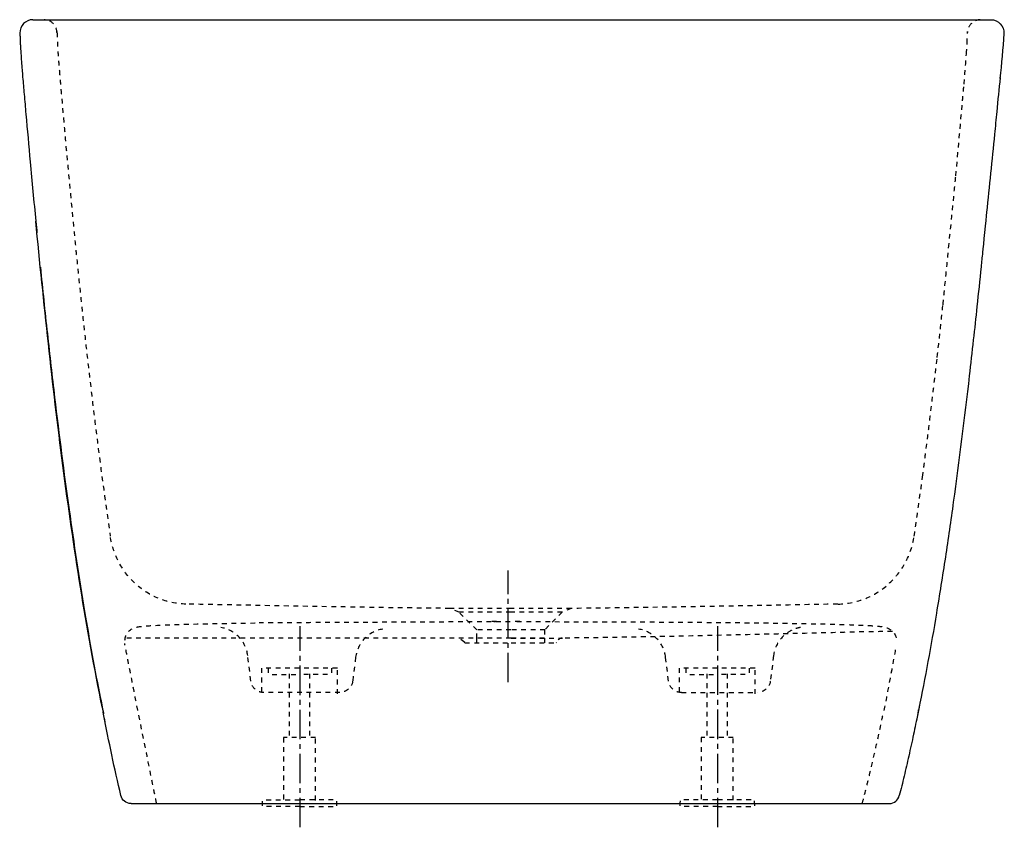
# Model space of a CAD drawing. Units: inches. Extents: x -272 to 482, y -160 to 458.
import ezdxf

# ---------------------------------------------------------------- set-up
doc = ezdxf.new("R2010")
doc.units = ezdxf.units.IN
doc.header["$MEASUREMENT"] = 0
for name, pattern in [('AI-Linetype-1', [7.270862, 3.635375, -3.635487]), ('AI-Linetype-10', [7.270862, 3.635375, -3.635487]), ('AI-Linetype-11', [7.270862, 3.635375, -3.635487]), ('AI-Linetype-12', [7.270862, 3.635375, -3.635487]), ('AI-Linetype-13', [7.270862, 3.635375, -3.635487]), ('AI-Linetype-14', [7.270862, 3.635375, -3.635487]), ('AI-Linetype-15', [7.270862, 3.635375, -3.635487]), ('AI-Linetype-16', [7.270862, 3.635375, -3.635487]), ('AI-Linetype-17', [7.270862, 3.635375, -3.635487]), ('AI-Linetype-18', [7.270862, 3.635375, -3.635487]), ('AI-Linetype-19', [7.270862, 3.635375, -3.635487]), ('AI-Linetype-2', [7.270862, 3.635375, -3.635487]), ('AI-Linetype-20', [7.270862, 3.635375, -3.635487]), ('AI-Linetype-21', [7.270862, 3.635375, -3.635487]), ('AI-Linetype-22', [7.270862, 3.635375, -3.635487]), ('AI-Linetype-23', [7.270862, 3.635375, -3.635487]), ('AI-Linetype-24', [7.270862, 3.635375, -3.635487]), ('AI-Linetype-25', [7.270862, 3.635375, -3.635487]), ('AI-Linetype-26', [7.270862, 3.635375, -3.635487]), ('AI-Linetype-27', [7.270862, 3.635375, -3.635487]), ('AI-Linetype-28', [7.270862, 3.635375, -3.635487]), ('AI-Linetype-29', [7.270862, 3.635375, -3.635487]), ('AI-Linetype-3', [7.270862, 3.635375, -3.635487]), ('AI-Linetype-30', [7.270862, 3.635375, -3.635487]), ('AI-Linetype-31', [7.270862, 3.635375, -3.635487]), ('AI-Linetype-32', [7.270862, 3.635375, -3.635487]), ('AI-Linetype-33', [7.270862, 3.635375, -3.635487]), ('AI-Linetype-34', [7.270862, 3.635375, -3.635487]), ('AI-Linetype-35', [7.270862, 3.635375, -3.635487]), ('AI-Linetype-36', [7.270862, 3.635375, -3.635487]), ('AI-Linetype-37', [7.270862, 3.635375, -3.635487]), ('AI-Linetype-38', [7.270862, 3.635375, -3.635487]), ('AI-Linetype-39', [7.270862, 3.635375, -3.635487]), ('AI-Linetype-4', [7.270862, 3.635375, -3.635487]), ('AI-Linetype-40', [7.270862, 3.635375, -3.635487]), ('AI-Linetype-41', [7.270862, 3.635375, -3.635487]), ('AI-Linetype-42', [7.270862, 3.635375, -3.635487]), ('AI-Linetype-43', [7.270862, 3.635375, -3.635487]), ('AI-Linetype-44', [7.270862, 3.635375, -3.635487]), ('AI-Linetype-45', [7.270862, 3.635375, -3.635487]), ('AI-Linetype-46', [7.270862, 3.635375, -3.635487]), ('AI-Linetype-47', [7.270862, 3.635375, -3.635487]), ('AI-Linetype-48', [7.270862, 3.635375, -3.635487]), ('AI-Linetype-49', [7.270862, 3.635375, -3.635487]), ('AI-Linetype-5', [7.270862, 3.635375, -3.635487]), ('AI-Linetype-50', [7.270862, 3.635375, -3.635487]), ('AI-Linetype-51', [7.270862, 3.635375, -3.635487]), ('AI-Linetype-52', [7.270862, 3.635375, -3.635487]), ('AI-Linetype-53', [7.270862, 3.635375, -3.635487]), ('AI-Linetype-54', [7.270862, 3.635375, -3.635487]), ('AI-Linetype-55', [7.270862, 3.635375, -3.635487]), ('AI-Linetype-56', [7.270862, 3.635375, -3.635487]), ('AI-Linetype-57', [7.270862, 3.635375, -3.635487]), ('AI-Linetype-58', [7.270862, 3.635375, -3.635487]), ('AI-Linetype-59', [7.270862, 3.635375, -3.635487]), ('AI-Linetype-6', [7.270862, 3.635375, -3.635487]), ('AI-Linetype-60', [7.270862, 3.635375, -3.635487]), ('AI-Linetype-61', [7.270862, 3.635375, -3.635487]), ('AI-Linetype-62', [7.270862, 3.635375, -3.635487]), ('AI-Linetype-63', [7.270862, 3.635375, -3.635487]), ('AI-Linetype-64', [7.270862, 3.635375, -3.635487]), ('AI-Linetype-65', [7.270862, 3.635375, -3.635487]), ('AI-Linetype-66', [7.270862, 3.635375, -3.635487]), ('AI-Linetype-67', [7.270862, 3.635375, -3.635487]), ('AI-Linetype-68', [7.270862, 3.635375, -3.635487]), ('AI-Linetype-69', [7.270862, 3.635375, -3.635487]), ('AI-Linetype-7', [7.270862, 3.635375, -3.635487]), ('AI-Linetype-70', [7.270862, 3.635375, -3.635487]), ('AI-Linetype-71', [7.270862, 3.635375, -3.635487]), ('AI-Linetype-72', [7.270862, 3.635375, -3.635487]), ('AI-Linetype-73', [7.270862, 3.635375, -3.635487]), ('AI-Linetype-74', [7.270862, 3.635375, -3.635487]), ('AI-Linetype-75', [7.270862, 3.635375, -3.635487]), ('AI-Linetype-76', [7.270862, 3.635375, -3.635487]), ('AI-Linetype-77', [7.270862, 3.635375, -3.635487]), ('AI-Linetype-78', [7.270862, 3.635375, -3.635487]), ('AI-Linetype-79', [33.750166, 22.500166, -3.75, 3.75, -3.75]), ('AI-Linetype-8', [7.270862, 3.635375, -3.635487]), ('AI-Linetype-80', [33.750166, 22.500166, -3.75, 3.75, -3.75]), ('AI-Linetype-81', [7.270862, 3.635375, -3.635487]), ('AI-Linetype-82', [7.270862, 3.635375, -3.635487]), ('AI-Linetype-83', [7.270862, 3.635375, -3.635487]), ('AI-Linetype-84', [7.270862, 3.635375, -3.635487]), ('AI-Linetype-85', [7.270862, 3.635375, -3.635487]), ('AI-Linetype-86', [7.270862, 3.635375, -3.635487]), ('AI-Linetype-87', [7.270862, 3.635375, -3.635487]), ('AI-Linetype-88', [7.270862, 3.635375, -3.635487]), ('AI-Linetype-89', [33.750166, 22.500166, -3.75, 3.75, -3.75]), ('AI-Linetype-9', [7.270862, 3.635375, -3.635487])]:
    doc.linetypes.add(name, pattern=pattern)

# ---------------------------------------------------------------- blocks, each defined once
blk = doc.blocks.new('block 2')
at = {"color": 6, "linetype": 'AI-Linetype-1', "lineweight": 25}
blk.add_lwpolyline([(69.17, -19.22), (69.04, -18.85)], dxfattribs=at)
blk = doc.blocks.new('block 3')
at = {"color": 6, "linetype": 'AI-Linetype-2', "lineweight": 25}
blk.add_lwpolyline([(139.31, -18.85), (139.17, -19.22)], dxfattribs=at)
blk = doc.blocks.new('block 4')
at = {"color": 6, "linetype": 'AI-Linetype-3', "lineweight": 25}
blk.add_lwpolyline([(69.04, -18.85), (64.39, -15.56)], dxfattribs=at)
blk = doc.blocks.new('block 5')
at = {"color": 6, "linetype": 'AI-Linetype-4', "lineweight": 25}
blk.add_open_spline([(143.75, -15.57), (141.75, -15.67), (140, -16.96), (139.31, -18.85)], degree=3, dxfattribs=at)
blk = doc.blocks.new('block 6')
at = {"color": 6, "linetype": 'AI-Linetype-5', "lineweight": 25}
blk.add_open_spline([(396.64, -10.51), (391.53, -10.65), (378.84, -10.66), (373.73, -10.77), (368.62, -10.87), (363.52, -11.05), (358.42, -11.21), (348.21, -11.53), (337.99, -11.74), (327.78, -11.99), (307.36, -12.47), (286.94, -12.95), (266.51, -13.42), (225.67, -14.35), (184.82, -15.2), (143.96, -15.56)], degree=3, knots=[0, 0, 0, 0, 1, 1, 1, 2, 2, 2, 3, 3, 3, 4, 4, 4, 5, 5, 5, 5], dxfattribs=at)
blk = doc.blocks.new('block 7')
at = {"color": 6, "linetype": 'AI-Linetype-6', "lineweight": 25}
blk.add_lwpolyline([(130.17, -9.22), (130.17, -15.66)], dxfattribs=at)
blk = doc.blocks.new('block 8')
at = {"color": 6, "linetype": 'AI-Linetype-7', "lineweight": 25}
blk.add_lwpolyline([(78.17, -9.22), (64.73, 4.23)], dxfattribs=at)
blk = doc.blocks.new('block 9')
at = {"color": 6, "linetype": 'AI-Linetype-8', "lineweight": 25}
blk.add_open_spline([(222.92, -30.23), (222.26, -24.89), (219.9, -19.9), (216.18, -16.01), (212.59, -12.26), (207.48, -9.42), (202.25, -8.73)], degree=3, knots=[0, 0, 0, 0, 1, 1, 1, 2, 2, 2, 2], dxfattribs=at)
blk = doc.blocks.new('block 10')
at = {"color": 6, "linetype": 'AI-Linetype-9', "lineweight": 25}
blk.add_open_spline([(108.95, -2.97), (158.46, -2.97), (207.96, -3.12), (257.47, -3.54), (282.21, -3.75), (306.95, -4.02), (331.69, -4.49), (344.06, -4.73), (356.43, -5), (368.8, -5.48), (372.64, -5.63), (376.47, -5.8), (380.31, -6.04), (382.88, -6.2), (385.45, -6.37), (388.01, -6.71), (389.63, -6.92), (391.21, -7.2), (392.75, -7.78), (397.04, -9.39), (399.75, -13.13), (399.71, -17.76)], degree=3, knots=[0, 0, 0, 0, 1, 1, 1, 2, 2, 2, 3, 3, 3, 4, 4, 4, 5, 5, 5, 6, 6, 6, 7, 7, 7, 7], dxfattribs=at)
blk = doc.blocks.new('block 11')
at = {"color": 6, "linetype": 'AI-Linetype-10', "lineweight": 25}
blk.add_open_spline([(92.63, -2.97), (93.68, -2.97), (94.73, -2.97), (95.78, -2.97)], degree=3, dxfattribs=at)
blk = doc.blocks.new('block 12')
at = {"color": 6, "linetype": 'AI-Linetype-11', "lineweight": 25}
blk.add_open_spline([(-191.29, -17.22), (-191.12, -12.34), (-187.84, -8.74), (-183.29, -7.44), (-182.68, -7.26), (-182.06, -7.12), (-181.43, -7), (-178.41, -6.42), (-172.89, -6.09), (-169.84, -5.92), (-160.81, -5.42), (-151.78, -5.16), (-142.74, -4.93), (-124.66, -4.46), (-106.59, -4.18), (-88.51, -3.95)], degree=3, knots=[0, 0, 0, 0, 1, 1, 1, 2, 2, 2, 3, 3, 3, 4, 4, 4, 5, 5, 5, 5], dxfattribs=at)
blk = doc.blocks.new('block 13')
at = {"color": 250, "lineweight": 25}
blk.add_open_spline([(-186.64, -142.22), (-190.34, -142.22), (-193.56, -139.68), (-194.42, -136.08)], degree=3, dxfattribs=at)
blk = doc.blocks.new('block 14')
at = {"color": 6, "linetype": 'AI-Linetype-12', "lineweight": 25}
blk.add_lwpolyline([(143.62, 4.23), (130.17, -9.22)], dxfattribs=at)
blk = doc.blocks.new('block 15')
at = {"color": 250, "lineweight": 25}
blk.add_lwpolyline([(143.62, 4.23), (143.62, 4.23)], dxfattribs=at)
blk = doc.blocks.new('block 16')
at = {"color": 6, "linetype": 'AI-Linetype-13', "lineweight": 25}
blk.add_lwpolyline([(64.72, 4.23), (57.74, 7.16)], dxfattribs=at)
blk = doc.blocks.new('block 17')
at = {"color": 6, "linetype": 'AI-Linetype-14', "lineweight": 25}
blk.add_open_spline([(6.24, -8.71), (0.95, -9.4), (-4.13, -12.17), (-7.78, -15.96), (-11.53, -19.85), (-13.91, -24.86), (-14.57, -30.22)], degree=3, knots=[0, 0, 0, 0, 1, 1, 1, 2, 2, 2, 2], dxfattribs=at)
blk = doc.blocks.new('block 18')
at = {"color": 6, "linetype": 'AI-Linetype-15', "lineweight": 25}
blk.add_open_spline([(326.25, -7.48), (326.33, -7.47), (326.17, -7.49), (326.13, -7.49), (326.09, -7.5), (326.05, -7.5), (326.01, -7.51), (325.92, -7.52), (325.84, -7.54), (325.76, -7.55), (325.59, -7.58), (325.43, -7.61), (325.27, -7.64), (324.94, -7.7), (324.61, -7.77), (324.29, -7.85), (323.64, -8), (323, -8.19), (322.37, -8.4), (321.09, -8.82), (319.88, -9.34), (318.69, -9.97), (316.28, -11.23), (314.21, -12.79), (312.32, -14.76), (308.6, -18.65), (306.23, -23.63), (305.57, -28.97)], degree=3, knots=[0, 0, 0, 0, 1, 1, 1, 2, 2, 2, 3, 3, 3, 4, 4, 4, 5, 5, 5, 6, 6, 6, 7, 7, 7, 8, 8, 8, 9, 9, 9, 9], dxfattribs=at)
blk = doc.blocks.new('block 19')
at = {"color": 6, "linetype": 'AI-Linetype-16', "lineweight": 25}
blk.add_open_spline([(-97.22, -28.99), (-97.87, -23.67), (-100.22, -18.71), (-103.91, -14.83), (-107.48, -11.08), (-112.55, -8.23), (-117.74, -7.5)], degree=3, knots=[0, 0, 0, 0, 1, 1, 1, 2, 2, 2, 2], dxfattribs=at)
blk = doc.blocks.new('block 20')
at = {"color": 6, "linetype": 'AI-Linetype-17', "lineweight": 25}
blk.add_lwpolyline([(225.15, -48.44), (222.92, -30.24)], dxfattribs=at)
blk = doc.blocks.new('block 21')
at = {"color": 250, "lineweight": 25}
blk.add_open_spline([(416.6, -71.14), (416.61, -71.1), (416.61, -71.07), (416.62, -71.04)], degree=3, dxfattribs=at)
blk = doc.blocks.new('block 22')
at = {"color": 250, "lineweight": 25}
blk.add_open_spline([(416.6, -71.14), (416.5, -71.66), (416.39, -72.19), (416.29, -72.71)], degree=3, dxfattribs=at)
blk = doc.blocks.new('block 23')
at = {"color": 250, "lineweight": 25}
blk.add_open_spline([(416.82, -70.06), (416.81, -70.1), (416.8, -70.15), (416.79, -70.19)], degree=3, dxfattribs=at)
blk = doc.blocks.new('block 24')
at = {"color": 250, "lineweight": 25}
blk.add_open_spline([(416.66, -70.83), (416.71, -70.62), (416.75, -70.4), (416.79, -70.19)], degree=3, dxfattribs=at)
blk = doc.blocks.new('block 25')
at = {"color": 250, "lineweight": 25}
blk.add_open_spline([(416.64, -70.94), (416.65, -70.9), (416.66, -70.87), (416.66, -70.83)], degree=3, dxfattribs=at)
blk = doc.blocks.new('block 26')
at = {"color": 250, "lineweight": 25}
blk.add_open_spline([(416.62, -71.04), (416.63, -71), (416.64, -70.97), (416.64, -70.94)], degree=3, dxfattribs=at)
blk = doc.blocks.new('block 27')
at = {"color": 250, "lineweight": 25}
blk.add_open_spline([(417.99, -63.74), (416.98, -69.08), (415.95, -74.4), (414.91, -79.73)], degree=3, dxfattribs=at)
blk = doc.blocks.new('block 28')
at = {"color": 250, "lineweight": 25}
blk.add_open_spline([(474.86, 370.16), (472.86, 350.23), (470.83, 330.3), (468.74, 310.37)], degree=3, dxfattribs=at)
blk = doc.blocks.new('block 29')
at = {"color": 250, "lineweight": 25}
blk.add_open_spline([(476.57, 387.4), (476, 381.65), (475.46, 375.9), (474.86, 370.16)], degree=3, dxfattribs=at)
blk = doc.blocks.new('block 30')
at = {"color": 250, "lineweight": 25}
blk.add_open_spline([(479.14, 413.45), (478.29, 404.76), (477.43, 396.08), (476.57, 387.39)], degree=3, dxfattribs=at)
blk = doc.blocks.new('block 31')
at = {"color": 250, "lineweight": 25}
blk.add_open_spline([(482.01, 447.15), (481.29, 435.65), (480.21, 424.19), (479.06, 412.73)], degree=3, dxfattribs=at)
blk = doc.blocks.new('block 32')
at = {"color": 250, "lineweight": 25}
blk.add_open_spline([(-207.76, -73.25), (-207.75, -73.33), (-207.73, -73.41), (-207.72, -73.48)], degree=3, dxfattribs=at)
blk = doc.blocks.new('block 33')
at = {"color": 250, "lineweight": 25}
blk.add_open_spline([(-206.49, -79.72), (-206.9, -77.65), (-207.31, -75.57), (-207.72, -73.49)], degree=3, dxfattribs=at)
blk = doc.blocks.new('block 34')
at = {"color": 250, "lineweight": 25}
blk.add_open_spline([(-259.43, 301.93), (-259.29, 300.51), (-259.14, 299.09), (-258.99, 297.67)], degree=3, dxfattribs=at)
blk = doc.blocks.new('block 35')
at = {"color": 250, "lineweight": 25}
blk.add_open_spline([(-259.43, 301.93), (-259.44, 301.98), (-259.45, 302.02), (-259.45, 302.06)], degree=3, dxfattribs=at)
blk = doc.blocks.new('block 36')
at = {"color": 250, "lineweight": 25}
blk.add_open_spline([(-259.67, 304.19), (-259.6, 303.48), (-259.52, 302.77), (-259.45, 302.06)], degree=3, dxfattribs=at)
blk = doc.blocks.new('block 37')
at = {"color": 250, "lineweight": 25}
blk.add_open_spline([(-259.45, 302.06), (-259.46, 302.11), (-259.46, 302.15), (-259.47, 302.2)], degree=3, dxfattribs=at)
blk = doc.blocks.new('block 38')
at = {"color": 250, "lineweight": 25}
blk.add_open_spline([(-207.95, -72.31), (-207.9, -72.6), (-207.84, -72.89), (-207.78, -73.18)], degree=3, dxfattribs=at)
blk = doc.blocks.new('block 39')
at = {"color": 250, "lineweight": 25}
blk.add_open_spline([(-258.71, 294.58), (-258.71, 294.63), (-258.72, 294.68), (-258.73, 294.73)], degree=3, dxfattribs=at)
blk = doc.blocks.new('block 40')
at = {"color": 250, "lineweight": 25}
blk.add_open_spline([(-259.57, 303.06), (-259.28, 300.23), (-258.99, 297.4), (-258.71, 294.58)], degree=3, dxfattribs=at)
blk = doc.blocks.new('block 41')
at = {"color": 250, "lineweight": 25}
blk.add_open_spline([(-208.11, -71.54), (-208.06, -71.8), (-208.01, -72.06), (-207.95, -72.31)], degree=3, dxfattribs=at)
blk = doc.blocks.new('block 42')
at = {"color": 250, "lineweight": 25}
blk.add_open_spline([(-258.73, 294.73), (-258.73, 294.79), (-258.74, 294.84), (-258.75, 294.89)], degree=3, dxfattribs=at)
blk = doc.blocks.new('block 43')
at = {"color": 250, "lineweight": 25}
blk.add_open_spline([(-258.75, 294.89), (-258.75, 294.95), (-258.76, 295), (-258.77, 295.06)], degree=3, dxfattribs=at)
blk = doc.blocks.new('block 44')
at = {"color": 250, "lineweight": 25}
blk.add_open_spline([(-258.77, 295.06), (-258.78, 295.11), (-258.78, 295.17), (-258.79, 295.22)], degree=3, dxfattribs=at)
blk = doc.blocks.new('block 45')
at = {"color": 250, "lineweight": 25}
blk.add_open_spline([(-258.79, 295.22), (-258.8, 295.28), (-258.8, 295.33), (-258.81, 295.39)], degree=3, dxfattribs=at)
blk = doc.blocks.new('block 46')
at = {"color": 250, "lineweight": 25}
blk.add_open_spline([(-258.81, 295.39), (-258.82, 295.45), (-258.82, 295.5), (-258.83, 295.56)], degree=3, dxfattribs=at)
blk = doc.blocks.new('block 47')
at = {"color": 250, "lineweight": 25}
blk.add_open_spline([(-206.44, -80), (-206.46, -79.91), (-206.48, -79.82), (-206.49, -79.72)], degree=3, dxfattribs=at)
blk = doc.blocks.new('block 48')
at = {"color": 250, "lineweight": 25}
blk.add_lwpolyline([(-207.8, -73.05), (-207.71, -73.48)], dxfattribs=at)
blk = doc.blocks.new('block 49')
at = {"color": 250, "lineweight": 25}
blk.add_open_spline([(-210.21, -60.38), (-209.42, -64.61), (-208.62, -68.83), (-207.8, -73.05)], degree=3, dxfattribs=at)
blk = doc.blocks.new('block 50')
at = {"color": 250, "lineweight": 25}
blk.add_open_spline([(-207.95, -72.31), (-207.98, -72.15), (-208.01, -71.98), (-208.04, -71.82)], degree=3, dxfattribs=at)
blk = doc.blocks.new('block 51')
at = {"color": 250, "lineweight": 25}
blk.add_open_spline([(-207.77, -73.25), (-207.83, -72.94), (-207.89, -72.62), (-207.95, -72.31)], degree=3, dxfattribs=at)
blk = doc.blocks.new('block 52')
at = {"color": 250, "lineweight": 25}
blk.add_open_spline([(-194.42, -136.08), (-199.36, -115.43), (-203.63, -94.66), (-207.66, -73.82)], degree=3, dxfattribs=at)
blk = doc.blocks.new('block 53')
at = {"color": 6, "linetype": 'AI-Linetype-18', "lineweight": 25}
blk.add_lwpolyline([(150.6, 7.16), (143.62, 4.23)], dxfattribs=at)
blk = doc.blocks.new('block 54')
at = {"color": 6, "linetype": 'AI-Linetype-19', "lineweight": 25}
blk.add_open_spline([(354.82, 10.47), (299.27, 9.4), (206.17, 7.62), (150.61, 7.16)], degree=3, dxfattribs=at)
blk = doc.blocks.new('block 55')
at = {"color": 6, "linetype": 'AI-Linetype-20', "lineweight": 25}
blk.add_open_spline([(57.74, 7.16), (2.15, 7.62), (-89.01, 9.4), (-144.58, 10.47)], degree=3, dxfattribs=at)
blk = doc.blocks.new('block 56')
at = {"color": 6, "linetype": 'AI-Linetype-21', "lineweight": 25}
blk.add_lwpolyline([(-14.57, -30.23), (-16.81, -48.44)], dxfattribs=at)
blk = doc.blocks.new('block 57')
at = {"color": 6, "linetype": 'AI-Linetype-22', "lineweight": 25}
blk.add_lwpolyline([(305.57, -28.99), (303.18, -48.44)], dxfattribs=at)
blk = doc.blocks.new('block 58')
at = {"color": 6, "linetype": 'AI-Linetype-23', "lineweight": 25}
blk.add_lwpolyline([(-94.83, -48.44), (-97.22, -29)], dxfattribs=at)
blk = doc.blocks.new('block 59')
at = {"color": 6, "linetype": 'AI-Linetype-24', "lineweight": 25}
blk.add_open_spline([(235.08, -57.22), (232.48, -57.13), (230.45, -56.47), (228.45, -54.71), (226.63, -53.09), (225.45, -50.86), (225.15, -48.44)], degree=3, knots=[0, 0, 0, 0, 1, 1, 1, 2, 2, 2, 2], dxfattribs=at)
blk = doc.blocks.new('block 60')
at = {"color": 6, "linetype": 'AI-Linetype-25', "lineweight": 25}
blk.add_open_spline([(-16.81, -48.44), (-17.43, -53.5), (-21.67, -57.16), (-26.73, -57.22)], degree=3, dxfattribs=at)
blk = doc.blocks.new('block 61')
at = {"color": 6, "linetype": 'AI-Linetype-26', "lineweight": 25}
blk.add_open_spline([(303.18, -48.44), (302.56, -53.5), (298.32, -57.16), (293.26, -57.22)], degree=3, dxfattribs=at)
blk = doc.blocks.new('block 62')
at = {"color": 6, "linetype": 'AI-Linetype-27', "lineweight": 25}
blk.add_lwpolyline([(235.08, -57.22), (293.26, -57.22)], dxfattribs=at)
blk = doc.blocks.new('block 63')
at = {"color": 6, "linetype": 'AI-Linetype-28', "lineweight": 25}
blk.add_open_spline([(-84.91, -57.22), (-87.51, -57.13), (-89.54, -56.47), (-91.54, -54.71), (-93.36, -53.09), (-94.54, -50.86), (-94.83, -48.44)], degree=3, knots=[0, 0, 0, 0, 1, 1, 1, 2, 2, 2, 2], dxfattribs=at)
blk = doc.blocks.new('block 64')
at = {"color": 250, "lineweight": 25}
blk.add_open_spline([(472.03, 457.78), (477.8, 457.78), (482.37, 452.91), (482.01, 447.15)], degree=3, dxfattribs=at)
blk = doc.blocks.new('block 65')
at = {"color": 250, "lineweight": 25}
blk.add_open_spline([(-208.57, -69.26), (-221.07, -7.69), (-230.71, 54.23), (-238.83, 116.49), (-246.95, 178.73), (-253.5, 241.12), (-259.62, 303.57)], degree=3, knots=[0, 0, 0, 0, 1, 1, 1, 2, 2, 2, 2], dxfattribs=at)
blk = doc.blocks.new('block 66')
at = {"color": 6, "linetype": 'AI-Linetype-29', "lineweight": 25}
blk.add_open_spline([(-167.06, -142.22), (-169.83, -128.33), (-188.95, -33.61), (-191.49, -19.67)], degree=3, dxfattribs=at)
blk = doc.blocks.new('block 67')
at = {"color": 6, "linetype": 'AI-Linetype-30', "lineweight": 25}
blk.add_lwpolyline([(78.17, -15.66), (78.17, -9.22)], dxfattribs=at)
blk = doc.blocks.new('block 68')
at = {"color": 6, "linetype": 'AI-Linetype-31', "lineweight": 25}
blk.add_lwpolyline([(78.17, -19.22), (78.17, -15.66)], dxfattribs=at)
blk = doc.blocks.new('block 69')
at = {"color": 6, "linetype": 'AI-Linetype-32', "lineweight": 25}
blk.add_lwpolyline([(130.17, -15.66), (130.17, -19.22)], dxfattribs=at)
blk = doc.blocks.new('block 70')
at = {"color": 6, "linetype": 'AI-Linetype-33', "lineweight": 25}
blk.add_open_spline([(453.86, 439.73), (453.86, 439.79), (453.86, 439.84), (453.87, 439.89)], degree=3, dxfattribs=at)
blk = doc.blocks.new('block 71')
at = {"color": 6, "linetype": 'AI-Linetype-34', "lineweight": 25}
blk.add_open_spline([(453.36, 431.55), (453.53, 434.06), (453.69, 436.57), (453.82, 439.08)], degree=3, dxfattribs=at)
blk = doc.blocks.new('block 72')
at = {"color": 6, "linetype": 'AI-Linetype-35', "lineweight": 25}
blk.add_open_spline([(450.4, 395.62), (450.77, 399.86), (451.13, 404.11), (451.5, 408.35)], degree=3, dxfattribs=at)
blk = doc.blocks.new('block 73')
at = {"color": 6, "linetype": 'AI-Linetype-36', "lineweight": 25}
blk.add_open_spline([(435.41, 239.62), (436.39, 249.8), (444.26, 327.98), (445.21, 338.17)], degree=3, dxfattribs=at)
blk = doc.blocks.new('block 74')
at = {"color": 6, "linetype": 'AI-Linetype-37', "lineweight": 25}
blk.add_open_spline([(419.7, 107.81), (420.11, 110.87), (420.52, 113.94), (420.93, 117), (421.43, 120.83), (421.93, 124.67), (422.42, 128.5), (423.41, 136.16), (424.37, 143.82), (425.32, 151.49), (427.29, 167.42), (429.17, 183.37), (430.98, 199.33)], degree=3, knots=[0, 0, 0, 0, 1, 1, 1, 2, 2, 2, 3, 3, 3, 4, 4, 4, 4], dxfattribs=at)
blk = doc.blocks.new('block 75')
at = {"color": 6, "linetype": 'AI-Linetype-38', "lineweight": 25}
blk.add_open_spline([(69.18, -19.22), (69.04, -19.22), (69.31, -19.22), (69.38, -19.22), (69.64, -19.22), (69.89, -19.22), (70.15, -19.22), (71.29, -19.22), (72.44, -19.22), (73.58, -19.22), (75.05, -19.22), (76.52, -19.22), (77.99, -19.22), (80.93, -19.22), (83.87, -19.22), (86.81, -19.22), (92.69, -19.22), (98.57, -19.22), (104.46, -19.22)], degree=3, knots=[0, 0, 0, 0, 1, 1, 1, 2, 2, 2, 3, 3, 3, 4, 4, 4, 5, 5, 5, 6, 6, 6, 6], dxfattribs=at)
blk = doc.blocks.new('block 76')
at = {"color": 6, "linetype": 'AI-Linetype-39', "lineweight": 25}
blk.add_lwpolyline([(104.46, -19.22), (139.17, -19.22)], dxfattribs=at)
blk = doc.blocks.new('block 77')
at = {"color": 6, "linetype": 'AI-Linetype-40', "lineweight": 25}
blk.add_open_spline([(104.49, -15.61), (91.12, -15.61), (-178.02, -15.59), (-191.39, -15.56)], degree=3, dxfattribs=at)
blk = doc.blocks.new('block 78')
at = {"color": 6, "linetype": 'AI-Linetype-41', "lineweight": 25}
blk.add_open_spline([(104.49, -15.61), (117.65, -15.61), (130.81, -15.59), (143.96, -15.56)], degree=3, dxfattribs=at)
blk = doc.blocks.new('block 79')
at = {"color": 6, "linetype": 'AI-Linetype-42', "lineweight": 25}
blk.add_open_spline([(130.17, -9.22), (130.66, -9.22), (129.68, -9.22), (129.44, -9.22), (128.61, -9.22), (127.78, -9.22), (126.95, -9.22), (125.88, -9.22), (124.8, -9.22), (123.73, -9.22), (121.58, -9.22), (119.43, -9.22), (117.28, -9.22), (112.98, -9.22), (108.68, -9.22), (104.38, -9.22)], degree=3, knots=[0, 0, 0, 0, 1, 1, 1, 2, 2, 2, 3, 3, 3, 4, 4, 4, 5, 5, 5, 5], dxfattribs=at)
blk = doc.blocks.new('block 80')
at = {"color": 6, "linetype": 'AI-Linetype-43', "lineweight": 25}
blk.add_open_spline([(390.35, -71.09), (393.17, -57.12), (397.13, -35.47), (399.65, -21.44)], degree=3, dxfattribs=at)
blk = doc.blocks.new('block 81')
at = {"color": 6, "linetype": 'AI-Linetype-44', "lineweight": 25}
blk.add_open_spline([(373.6, -142.22), (374.23, -139.72), (377.88, -125.23), (378.49, -122.73), (379.14, -120.08), (379.78, -117.43), (380.41, -114.78), (381.65, -109.56), (382.85, -104.33), (384.03, -99.09), (386.5, -88.11), (387.31, -84.35), (389.56, -73.32)], degree=3, knots=[0, 0, 0, 0, 1, 1, 1, 2, 2, 2, 3, 3, 3, 4, 4, 4, 4], dxfattribs=at)
blk = doc.blocks.new('block 82')
at = {"color": 250, "lineweight": 25}
blk.add_open_spline([(394.5, -142.21), (398.05, -142.08), (401.08, -139.62), (401.95, -136.18)], degree=3, dxfattribs=at)
blk = doc.blocks.new('block 83')
at = {"color": 250, "lineweight": 25}
blk.add_open_spline([(-183.37, -142.22), (-183.38, -142.22), (-183.38, -142.22), (-183.39, -142.22)], degree=3, dxfattribs=at)
blk = doc.blocks.new('block 84')
at = {"color": 250, "lineweight": 25}
blk.add_open_spline([(416.24, -72.9), (415.65, -75.78), (415.05, -78.66), (414.45, -81.53), (413.91, -84.09), (413.37, -86.64), (412.82, -89.2), (411.63, -94.75), (410.41, -100.3), (409.16, -105.84), (408, -110.97), (406.82, -116.09), (405.6, -121.21), (404.41, -126.21), (403.2, -131.2), (401.95, -136.18)], degree=3, knots=[0, 0, 0, 0, 1, 1, 1, 2, 2, 2, 3, 3, 3, 4, 4, 4, 5, 5, 5, 5], dxfattribs=at)
blk = doc.blocks.new('block 85')
at = {"color": 250, "lineweight": 25}
blk.add_open_spline([(416.62, -71.04), (416.49, -71.66), (416.37, -72.28), (416.24, -72.9)], degree=3, dxfattribs=at)
blk = doc.blocks.new('block 86')
at = {"color": 250, "lineweight": 25}
blk.add_open_spline([(468.74, 310.37), (468.22, 305.04), (466.21, 284.98), (465.68, 279.65), (465.31, 275.96), (464.94, 272.28), (464.56, 268.6), (463.53, 258.48), (462.48, 248.36), (461.41, 238.24), (460.5, 229.71), (459.58, 221.19), (458.63, 212.67), (457.62, 203.51), (456.59, 194.36), (455.53, 185.21), (451.8, 152.93), (447.77, 120.69), (443.32, 88.51), (441.37, 74.44), (439.34, 60.38), (437.21, 46.34), (436.12, 39.16), (435, 31.99), (433.86, 24.82), (432.72, 17.68), (431.56, 10.54), (430.36, 3.4), (426.25, -21.16), (421.77, -45.66), (416.82, -70.06)], degree=3, knots=[0, 0, 0, 0, 1, 1, 1, 2, 2, 2, 3, 3, 3, 4, 4, 4, 5, 5, 5, 6, 6, 6, 7, 7, 7, 8, 8, 8, 9, 9, 9, 10, 10, 10, 10], dxfattribs=at)
blk = doc.blocks.new('block 87')
at = {"color": 6, "linetype": 'AI-Linetype-45', "lineweight": 25}
blk.add_open_spline([(463.93, 457.78), (458.62, 457.64), (454.35, 453.37), (454.2, 448.07)], degree=3, dxfattribs=at)
blk = doc.blocks.new('block 88')
at = {"color": 6, "linetype": 'AI-Linetype-46', "lineweight": 25}
blk.add_open_spline([(-243.37, 448.07), (-243.52, 453.38), (-247.81, 457.65), (-253.12, 457.78)], degree=3, dxfattribs=at)
blk = doc.blocks.new('block 89')
at = {"color": 6, "linetype": 'AI-Linetype-47', "lineweight": 25}
blk.add_open_spline([(150.61, 7.16), (135.26, 7.12), (119.9, 7.1), (104.55, 7.1)], degree=3, dxfattribs=at)
blk = doc.blocks.new('block 90')
at = {"color": 6, "linetype": 'AI-Linetype-48', "lineweight": 25}
blk.add_open_spline([(104.54, 7.1), (88.94, 7.1), (73.34, 7.12), (57.74, 7.16)], degree=3, dxfattribs=at)
blk = doc.blocks.new('block 91')
at = {"color": 6, "linetype": 'AI-Linetype-49', "lineweight": 25}
blk.add_open_spline([(-243.39, 448.67), (-243.38, 448.55), (-243.38, 448.43), (-243.38, 448.31)], degree=3, dxfattribs=at)
blk = doc.blocks.new('block 92')
at = {"color": 6, "linetype": 'AI-Linetype-50', "lineweight": 25}
blk.add_open_spline([(454.2, 448.31), (454.21, 448.43), (454.21, 448.55), (454.21, 448.67)], degree=3, dxfattribs=at)
blk = doc.blocks.new('block 93')
at = {"color": 6, "linetype": 'AI-Linetype-51', "lineweight": 25}
blk.add_open_spline([(453.87, 439.89), (454.01, 442.62), (454.12, 445.34), (454.2, 448.07)], degree=3, dxfattribs=at)
blk = doc.blocks.new('block 94')
at = {"color": 6, "linetype": 'AI-Linetype-52', "lineweight": 25}
blk.add_open_spline([(453.82, 439.08), (453.84, 439.3), (453.85, 439.52), (453.86, 439.73)], degree=3, dxfattribs=at)
blk = doc.blocks.new('block 95')
at = {"color": 6, "linetype": 'AI-Linetype-53', "lineweight": 25}
blk.add_open_spline([(451.5, 408.35), (452.17, 416.08), (452.83, 423.81), (453.36, 431.55)], degree=3, dxfattribs=at)
blk = doc.blocks.new('block 96')
at = {"color": 6, "linetype": 'AI-Linetype-54', "lineweight": 25}
blk.add_open_spline([(445.21, 338.17), (446.99, 357.31), (448.72, 376.47), (450.4, 395.62)], degree=3, dxfattribs=at)
blk = doc.blocks.new('block 97')
at = {"color": 6, "linetype": 'AI-Linetype-55', "lineweight": 25}
blk.add_open_spline([(430.98, 199.33), (432.5, 212.76), (433.97, 226.19), (435.41, 239.62)], degree=3, dxfattribs=at)
blk = doc.blocks.new('block 98')
at = {"color": 6, "linetype": 'AI-Linetype-56', "lineweight": 25}
blk.add_open_spline([(413.32, 62.44), (415.55, 77.55), (417.68, 92.67), (419.7, 107.81)], degree=3, dxfattribs=at)
blk = doc.blocks.new('block 99')
at = {"color": 6, "linetype": 'AI-Linetype-57', "lineweight": 25}
blk.add_open_spline([(-243.37, 448.07), (-243.27, 444.58), (-243.11, 441.1), (-242.91, 437.63), (-242.65, 433.03), (-242.32, 428.44), (-241.97, 423.86), (-241.76, 421.17), (-241.54, 418.48), (-241.31, 415.79), (-241.19, 414.37), (-241.07, 412.95), (-240.95, 411.53), (-240.63, 407.84), (-240.31, 404.15), (-239.99, 400.46), (-239.13, 390.6), (-238.26, 380.73), (-237.37, 370.87), (-235.35, 348.31), (-233.24, 325.76), (-231.05, 303.22), (-230.46, 297.22), (-229.87, 291.22), (-229.28, 285.22), (-228.93, 281.7), (-228.57, 278.18), (-228.22, 274.66), (-227.12, 263.77), (-225.99, 252.88), (-224.83, 241.99), (-223.92, 233.43), (-222.99, 224.87), (-222.05, 216.32), (-221.09, 207.59), (-220.11, 198.87), (-219.1, 190.16), (-217.35, 174.97), (-215.54, 159.8), (-213.64, 144.63), (-210.22, 117.2), (-206.53, 89.79), (-202.5, 62.44)], degree=3, knots=[0, 0, 0, 0, 1, 1, 1, 2, 2, 2, 3, 3, 3, 4, 4, 4, 5, 5, 5, 6, 6, 6, 7, 7, 7, 8, 8, 8, 9, 9, 9, 10, 10, 10, 11, 11, 11, 12, 12, 12, 13, 13, 13, 14, 14, 14, 14], dxfattribs=at)
blk = doc.blocks.new('block 100')
at = {"color": 6, "linetype": 'AI-Linetype-58', "lineweight": 25}
blk.add_lwpolyline([(-26.73, -57.22), (-84.91, -57.22)], dxfattribs=at)
blk = doc.blocks.new('block 101')
at = {"color": 6, "linetype": 'AI-Linetype-59', "lineweight": 25}
blk.add_open_spline([(354.98, 10.47), (384.35, 10.97), (409.04, 33.39), (413.32, 62.44)], degree=3, dxfattribs=at)
blk = doc.blocks.new('block 102')
at = {"color": 250, "lineweight": 25}
blk.add_lwpolyline([(-261.94, 457.78), (472.03, 457.78)], dxfattribs=at)
blk = doc.blocks.new('block 103')
at = {"color": 250, "lineweight": 25}
blk.add_open_spline([(-261.78, 457.78), (-267.41, 457.78), (-271.93, 453.13), (-271.77, 447.5)], degree=3, dxfattribs=at)
blk = doc.blocks.new('block 104')
at = {"color": 250, "lineweight": 25}
blk.add_open_spline([(-256.12, 268.34), (-254.39, 251.37), (-252.61, 234.41), (-250.75, 217.47), (-249.85, 209.29), (-248.94, 201.12), (-248, 192.95), (-247.08, 184.8), (-246.13, 176.66), (-245.16, 168.52), (-241.75, 139.85), (-238.09, 111.21), (-234.08, 82.62), (-230.43, 56.62), (-226.5, 30.66), (-222.18, 4.77), (-218.44, -17.63), (-214.4, -39.97), (-209.98, -62.24)], degree=3, knots=[0, 0, 0, 0, 1, 1, 1, 2, 2, 2, 3, 3, 3, 4, 4, 4, 5, 5, 5, 6, 6, 6, 6], dxfattribs=at)
blk = doc.blocks.new('block 105')
at = {"color": 250, "lineweight": 25}
blk.add_open_spline([(-271.77, 447.5), (-271.74, 446.34), (-271.7, 445.18), (-271.66, 444.01), (-271.62, 442.85), (-271.57, 441.69), (-271.51, 440.52), (-271.47, 439.56), (-271.42, 438.59), (-271.37, 437.63), (-271.28, 436.02), (-271.18, 434.4), (-271.08, 432.79), (-270.98, 431.28), (-270.88, 429.77), (-270.78, 428.26), (-270.68, 426.81), (-270.57, 425.36), (-270.46, 423.92), (-270.36, 422.5), (-270.25, 421.08), (-270.13, 419.67), (-269.98, 417.75), (-269.82, 415.83), (-269.66, 413.91), (-269.28, 409.5), (-268.9, 405.1), (-268.52, 400.7), (-268.08, 395.66), (-267.64, 390.62), (-267.2, 385.58), (-266.12, 373.36), (-265.02, 361.14), (-263.9, 348.92), (-262.51, 333.8), (-261.08, 318.69), (-259.62, 303.57)], degree=3, knots=[0, 0, 0, 0, 1, 1, 1, 2, 2, 2, 3, 3, 3, 4, 4, 4, 5, 5, 5, 6, 6, 6, 7, 7, 7, 8, 8, 8, 9, 9, 9, 10, 10, 10, 11, 11, 11, 12, 12, 12, 12], dxfattribs=at)
blk = doc.blocks.new('block 106')
at = {"color": 250, "lineweight": 25}
blk.add_open_spline([(-186.64, -142.22), (-186.4, -142.22), (-186.16, -142.22), (-185.92, -142.22)], degree=3, dxfattribs=at)
blk = doc.blocks.new('block 107')
at = {"color": 250, "lineweight": 25}
blk.add_open_spline([(-183.37, -142.22), (9.44, -142.22), (202.24, -142.22), (395.05, -142.22)], degree=3, dxfattribs=at)
blk = doc.blocks.new('block 108')
at = {"color": 250, "lineweight": 25}
blk.add_lwpolyline([(-185.78, -142.22), (-183.39, -142.22)], dxfattribs=at)
blk = doc.blocks.new('block 109')
at = {"color": 6, "linetype": 'AI-Linetype-60', "lineweight": 25}
blk.add_lwpolyline([(104.38, -9.22), (78.17, -9.22)], dxfattribs=at)
blk = doc.blocks.new('block 110')
at = {"color": 6, "linetype": 'AI-Linetype-61', "lineweight": 25}
blk.add_open_spline([(104.38, -15.69), (95.64, -15.69), (86.91, -15.68), (78.17, -15.66)], degree=3, dxfattribs=at)
blk = doc.blocks.new('block 111')
at = {"color": 6, "linetype": 'AI-Linetype-62', "lineweight": 25}
blk.add_open_spline([(-144.58, 10.47), (-173.95, 10.97), (-198.21, 33.39), (-202.5, 62.44)], degree=3, dxfattribs=at)
blk = doc.blocks.new('block 112')
at = {"color": 6, "linetype": 'AI-Linetype-63', "lineweight": 25}
blk.add_open_spline([(104.49, 4.17), (91.23, 4.17), (77.98, 4.19), (64.73, 4.23)], degree=3, dxfattribs=at)
blk = doc.blocks.new('block 113')
at = {"color": 6, "linetype": 'AI-Linetype-64', "lineweight": 25}
blk.add_open_spline([(143.62, 4.23), (130.58, 4.19), (117.53, 4.17), (104.49, 4.17)], degree=3, dxfattribs=at)
blk = doc.blocks.new('block 114')
at = {"color": 6, "linetype": 'AI-Linetype-65', "lineweight": 25}
blk.add_open_spline([(93.32, -2.98), (92, -2.98), (90.68, -2.98), (89.36, -2.98)], degree=3, dxfattribs=at)
blk = doc.blocks.new('block 115')
at = {"color": 6, "linetype": 'AI-Linetype-66', "lineweight": 25}
blk.add_open_spline([(91.33, -2.97), (91.6, -2.97), (91.87, -2.97), (92.14, -2.97)], degree=3, dxfattribs=at)
blk = doc.blocks.new('block 116')
at = {"color": 6, "linetype": 'AI-Linetype-67', "lineweight": 25}
blk.add_open_spline([(111.17, -2.97), (110.84, -2.97), (-88.17, -3.95), (-88.51, -3.95)], degree=3, dxfattribs=at)
blk = doc.blocks.new('block 117')
at = {"color": 6, "linetype": 'AI-Linetype-68', "lineweight": 25}
blk.add_lwpolyline([(104.38, -15.69), (104.39, -15.69)], dxfattribs=at)
blk = doc.blocks.new('block 118')
at = {"color": 6, "linetype": 'AI-Linetype-69', "lineweight": 25}
blk.add_open_spline([(130.17, -15.66), (121.58, -15.68), (112.98, -15.69), (104.39, -15.69)], degree=3, dxfattribs=at)
blk = doc.blocks.new('block 119')
at = {"color": 6, "linetype": 'AI-Linetype-70', "lineweight": 25}
blk.add_open_spline([(104.49, -15.61), (104.49, -15.62), (104.49, -15.62), (104.49, -15.63)], degree=3, dxfattribs=at)
blk = doc.blocks.new('block 120')
at = {"color": 6, "linetype": 'AI-Linetype-71', "lineweight": 25}
blk.add_open_spline([(-33.03, -38.58), (-33.03, -38.58), (-33.03, -41.62), (-33.03, -41.62), (-33.03, -43.16), (-33.86, -43.46), (-34.87, -43.46), (-46.45, -43.46), (-48.7, -43.46), (-57.34, -43.46)], degree=3, knots=[0, 0, 0, 0, 1, 1, 1, 2, 2, 2, 3, 3, 3, 3], dxfattribs=at)
blk = doc.blocks.new('block 121')
at = {"color": 6, "linetype": 'AI-Linetype-72', "lineweight": 25}
blk.add_open_spline([(-81.65, -38.58), (-81.65, -38.58), (-81.65, -41.61), (-81.65, -41.61), (-81.65, -43.15), (-80.83, -43.45), (-79.81, -43.45), (-68.24, -43.45), (-65.99, -43.45), (-57.34, -43.45)], degree=3, knots=[0, 0, 0, 0, 1, 1, 1, 2, 2, 2, 3, 3, 3, 3], dxfattribs=at)
blk = doc.blocks.new('block 122')
at = {"color": 6, "linetype": 'AI-Linetype-73', "lineweight": 25}
blk.add_lwpolyline([(-49.91, -42.93), (-49.91, -91.96)], dxfattribs=at)
blk = doc.blocks.new('block 123')
at = {"color": 6, "linetype": 'AI-Linetype-74', "lineweight": 25}
blk.add_lwpolyline([(-65.45, -42.93), (-65.45, -91.95)], dxfattribs=at)
blk = doc.blocks.new('block 124')
at = {"color": 6, "linetype": 'AI-Linetype-75', "lineweight": 25}
blk.add_lwpolyline([(-45.33, -139.8), (-45.33, -91.74), (-69.93, -91.74), (-69.93, -139.8)], dxfattribs=at)
blk = doc.blocks.new('block 125')
at = {"color": 6, "linetype": 'AI-Linetype-76', "lineweight": 25}
blk.add_open_spline([(-57.34, -144.55), (-57.34, -144.55), (-28.86, -144.55), (-28.86, -144.55), (-28.86, -142.67), (-28.87, -141.79), (-28.87, -139.77), (-28.87, -139.51), (-28.9, -139.31), (-29.35, -139.31), (-29.35, -139.31), (-57.34, -139.31), (-57.34, -139.31)], degree=3, knots=[0, 0, 0, 0, 1, 1, 1, 2, 2, 2, 3, 3, 3, 4, 4, 4, 4], dxfattribs=at)
blk = doc.blocks.new('block 126')
at = {"color": 6, "linetype": 'AI-Linetype-77', "lineweight": 25}
blk.add_open_spline([(-57.34, -144.54), (-57.34, -144.54), (-85.82, -144.54), (-85.82, -144.54), (-85.82, -142.67), (-85.81, -141.78), (-85.81, -139.76), (-85.81, -139.51), (-85.78, -139.3), (-85.33, -139.3), (-85.33, -139.3), (-57.34, -139.3), (-57.34, -139.3)], degree=3, knots=[0, 0, 0, 0, 1, 1, 1, 2, 2, 2, 3, 3, 3, 4, 4, 4, 4], dxfattribs=at)
blk = doc.blocks.new('block 127')
at = {"color": 6, "linetype": 'AI-Linetype-78', "lineweight": 25}
blk.add_lwpolyline([(-28.57, -58.26), (-28.57, -38.58), (-86.62, -38.58), (-86.62, -59.36)], dxfattribs=at)
blk = doc.blocks.new('block 128')
at = {"color": 4, "linetype": 'AI-Linetype-79', "lineweight": 25}
blk.add_lwpolyline([(-57.09, -160.39), (-57.09, -6.49)], dxfattribs=at)
blk = doc.blocks.new('block 129')
at = {"color": 4, "linetype": 'AI-Linetype-80', "lineweight": 25}
blk.add_lwpolyline([(102.31, -49.37), (102.31, 36.16)], dxfattribs=at)
blk = doc.blocks.new('block 130')
at = {"color": 6, "linetype": 'AI-Linetype-81', "lineweight": 25}
blk.add_open_spline([(286.96, -38.52), (286.96, -38.52), (286.96, -41.56), (286.96, -41.56), (286.96, -43.09), (286.13, -43.39), (285.12, -43.39), (273.54, -43.39), (271.29, -43.39), (262.65, -43.39)], degree=3, knots=[0, 0, 0, 0, 1, 1, 1, 2, 2, 2, 3, 3, 3, 3], dxfattribs=at)
blk = doc.blocks.new('block 131')
at = {"color": 6, "linetype": 'AI-Linetype-82', "lineweight": 25}
blk.add_open_spline([(238.34, -38.51), (238.34, -38.51), (238.34, -41.55), (238.34, -41.55), (238.34, -43.09), (239.16, -43.39), (240.18, -43.39), (251.75, -43.39), (254, -43.39), (262.65, -43.39)], degree=3, knots=[0, 0, 0, 0, 1, 1, 1, 2, 2, 2, 3, 3, 3, 3], dxfattribs=at)
blk = doc.blocks.new('block 132')
at = {"color": 6, "linetype": 'AI-Linetype-83', "lineweight": 25}
blk.add_lwpolyline([(270.08, -42.87), (270.08, -91.9)], dxfattribs=at)
blk = doc.blocks.new('block 133')
at = {"color": 6, "linetype": 'AI-Linetype-84', "lineweight": 25}
blk.add_lwpolyline([(254.54, -42.87), (254.54, -91.89)], dxfattribs=at)
blk = doc.blocks.new('block 134')
at = {"color": 6, "linetype": 'AI-Linetype-85', "lineweight": 25}
blk.add_lwpolyline([(274.66, -139.74), (274.66, -91.68), (250.06, -91.68), (250.06, -139.74)], dxfattribs=at)
blk = doc.blocks.new('block 135')
at = {"color": 6, "linetype": 'AI-Linetype-86', "lineweight": 25}
blk.add_open_spline([(262.65, -144.49), (262.65, -144.49), (291.13, -144.49), (291.13, -144.49), (291.13, -142.61), (291.12, -141.73), (291.12, -139.71), (291.12, -139.45), (291.09, -139.25), (290.64, -139.25), (290.64, -139.25), (262.65, -139.25), (262.65, -139.25)], degree=3, knots=[0, 0, 0, 0, 1, 1, 1, 2, 2, 2, 3, 3, 3, 4, 4, 4, 4], dxfattribs=at)
blk = doc.blocks.new('block 136')
at = {"color": 6, "linetype": 'AI-Linetype-87', "lineweight": 25}
blk.add_open_spline([(262.65, -144.48), (262.65, -144.48), (234.17, -144.48), (234.17, -144.48), (234.17, -142.6), (234.18, -141.72), (234.18, -139.7), (234.18, -139.44), (234.21, -139.24), (234.66, -139.24), (234.66, -139.24), (262.65, -139.24), (262.65, -139.24)], degree=3, knots=[0, 0, 0, 0, 1, 1, 1, 2, 2, 2, 3, 3, 3, 4, 4, 4, 4], dxfattribs=at)
blk = doc.blocks.new('block 137')
at = {"color": 6, "linetype": 'AI-Linetype-88', "lineweight": 25}
blk.add_lwpolyline([(291.42, -58.2), (291.42, -38.52), (233.37, -38.52), (233.37, -59.3)], dxfattribs=at)
blk = doc.blocks.new('block 138')
at = {"color": 4, "linetype": 'AI-Linetype-89', "lineweight": 25}
blk.add_lwpolyline([(262.9, -160.33), (262.9, -6.43)], dxfattribs=at)

msp = doc.modelspace()

# ---------------------------------------------------------------- block references
for name in ['block 103', 'block 102', 'block 88', 'block 87', 'block 64', 'block 105', 'block 91', 'block 99', 'block 93', 'block 92', 'block 31', 'block 71', 'block 94', 'block 70', 'block 95', 'block 72', 'block 30', 'block 96', 'block 29', 'block 28', 'block 73', 'block 86', 'block 36', 'block 65', 'block 40', 'block 37', 'block 35', 'block 34', 'block 46', 'block 45', 'block 44', 'block 43', 'block 42', 'block 39', 'block 104', 'block 97', 'block 74', 'block 98', 'block 111', 'block 101', 'block 129', 'block 55', 'block 54', 'block 16', 'block 90', 'block 8', 'block 112', 'block 113', 'block 89', 'block 14', 'block 53', 'block 15', 'block 12', 'block 19', 'block 116', 'block 128', 'block 114', 'block 115', 'block 11', 'block 10', 'block 138', 'block 18', 'block 17', 'block 67', 'block 109', 'block 79', 'block 7', 'block 6', 'block 9', 'block 66', 'block 77', 'block 4', 'block 2', 'block 75', 'block 68', 'block 110', 'block 117', 'block 118', 'block 76', 'block 78', 'block 119', 'block 69', 'block 3', 'block 5', 'block 80', 'block 58', 'block 57', 'block 56', 'block 20', 'block 127', 'block 121', 'block 123', 'block 120', 'block 122', 'block 137', 'block 131', 'block 133', 'block 130', 'block 132', 'block 63', 'block 60', 'block 59', 'block 61', 'block 100', 'block 62', 'block 49', 'block 27', 'block 41', 'block 50', 'block 38', 'block 51', 'block 48', 'block 32', 'block 33', 'block 52', 'block 81', 'block 84', 'block 85', 'block 22', 'block 21', 'block 26', 'block 25', 'block 24', 'block 23', 'block 47', 'block 124', 'block 134', 'block 13', 'block 106', 'block 108', 'block 83', 'block 107', 'block 126', 'block 125', 'block 136', 'block 135', 'block 82']:
    msp.add_blockref(name, (0, 0))

doc.saveas('drawing.dxf')
